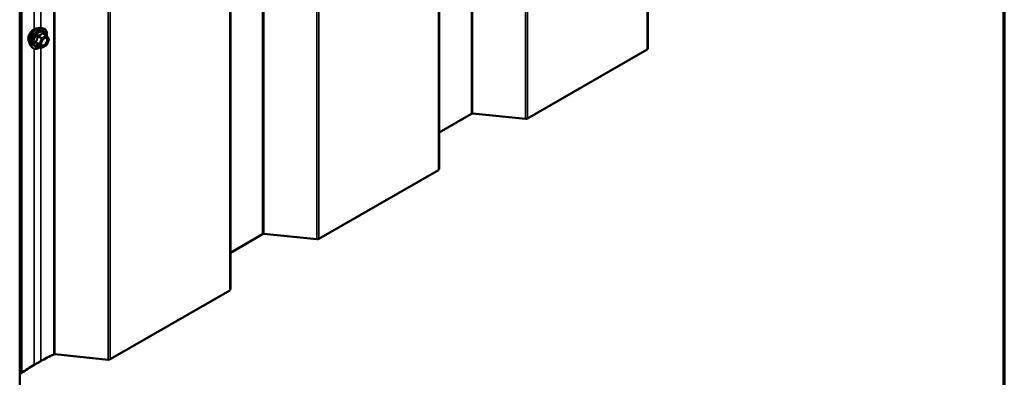
# Model space of a CAD drawing. Units: inches. Extents: x 0.6 to 33.4, y 0.6 to 21.4.
# Drawn here: x 29.9 to 33.4, y 12 to 13.3 of the extents above; entities that cross this region are included whole.
import ezdxf

# ---------------------------------------------------------------- set-up
doc = ezdxf.new("R2010")
doc.units = ezdxf.units.IN
doc.header["$LTSCALE"] = 2
doc.header["$MEASUREMENT"] = 0
doc.layers.get('0').update_dxf_attribs({"lineweight": 13})
for name, color, linetype, lineweight in [('Border (ANSI)', 7, 'Continuous', 70), ('Visible (ANSI)', 7, 'Continuous', 50), ('Visible Narrow (ANSI)', 7, 'Continuous', 35)]:
    doc.layers.add(name, color=color, linetype=linetype, lineweight=lineweight)

# ---------------------------------------------------------------- blocks, each defined once
blk = doc.blocks.new('Borders ATAS A Border')
at = {"layer": 'Border (ANSI)'}
blk.add_line((16.7, 0.3), (16.7, 10.7), dxfattribs=at)

msp = doc.modelspace()

# ---------------------------------------------------------------- linework, layer by layer
at = {"layer": 'Visible (ANSI)'}
for p, q in [((32.13182, 19.49315), (32.13182, 13.16569)), ((31.38936, 19.06449), (31.38936, 12.73703)), ((30.64689, 18.63583), (30.64689, 12.30837)), ((29.89729, 18.20305), (29.89729, 11.88372)), ((29.9731, 13.23955), (29.98097, 13.23794)), ((29.99276, 13.2123), (29.97968, 13.21986)), ((29.99353, 13.2116), (30.00104, 13.20092)), ((29.93641, 13.17601), (29.94174, 13.16999)), ((29.97534, 13.16942), (29.96225, 13.17698)), ((29.99276, 13.1781), (29.97774, 13.16942)), ((30.00131, 13.19867), (29.9938, 13.17931)), ((32.12932, 13.16221), (31.70402, 12.91666)), ((31.50407, 12.93382), (31.38936, 12.86759)), ((31.6965, 12.91529), (31.50782, 12.9345)), ((31.38686, 12.73355), (30.96156, 12.488)), ((30.7616, 12.50516), (30.64689, 12.43893)), ((30.95404, 12.48663), (30.76536, 12.50584)), ((30.64439, 12.30489), (30.2191, 12.05934)), ((29.97206, 12.05287), (29.94849, 12.03927)), ((30.21158, 12.05797), (30.02224, 12.07725)), ((29.90357, 12.00986), (29.89729, 12.00708))]:
    msp.add_line(p, q, dxfattribs=at)
for centre, start, end in [((29.99156, 13.21022), 35.10391, 60), ((29.99156, 13.18018), 300, 338.79398), ((29.99907, 13.19954), 338.79398, 35.10391), ((29.97654, 13.1715), 240, 300)]:
    msp.add_arc(centre, 0.0024, start, end, dxfattribs=at)
for centre, major_axis, start_param, end_param in [((32.12328, 13.16569), (0.00853, 0), 5.4977871, 6.2831853), ((31.50708, 12.93208), (-0.00427, 0), 4.5378561, 5.4977871), ((31.69799, 12.92015), (-0.00853, 0), 1.3962634, 2.3561945), ((31.38082, 12.73703), (0.00853, 0), 5.4977871, 6.2831853), ((30.76462, 12.50342), (-0.00427, 0), 4.5378561, 5.4977871), ((30.95552, 12.49149), (-0.00853, 0), 1.3962634, 2.3561945), ((30.63836, 12.30837), (0.00853, 0), 5.4977871, 6.2831853), ((30.33097, 11.84566), (-0.50758, 0), 5.3746061, 5.4977871), ((30.0215, 12.07482), (-0.00427, 0), 4.5378561, 5.3746061), ((30.21306, 12.06283), (-0.00853, 0), 1.3962634, 2.3561945), ((30.3074, 11.83205), (-0.50758, 0), 5.4977871, 5.6273153), ((29.89837, 12.01377), (-0.00853, 0), 2.2250138, 2.4857226)]:
    msp.add_ellipse(centre, major_axis=major_axis, ratio=0.5773503, start_param=start_param, end_param=end_param, dxfattribs=at)
for points, knots in [([(29.93159, 13.18909), (29.93118, 13.18955), (29.9308, 13.19005), (29.92942, 13.19223), (29.92871, 13.19418), (29.92792, 13.19864), (29.92788, 13.20116), (29.9285, 13.20648), (29.92916, 13.20927), (29.93111, 13.21481), (29.93239, 13.21757), (29.93544, 13.22278), (29.93722, 13.22523), (29.94108, 13.22961), (29.94317, 13.23152), (29.94749, 13.23463), (29.94971, 13.23581), (29.95408, 13.23727), (29.95623, 13.23756), (29.95861, 13.23732), (29.95899, 13.23726), (29.95936, 13.23718)], [2.54788, 2.54788, 2.54788, 2.54788, 2.6493146, 2.6493146, 2.9583089, 2.9583089, 3.2840756, 3.2840756, 3.6119536, 3.6119536, 3.9385141, 3.9385141, 4.264511, 4.264511, 4.5911513, 4.5911513, 4.9190876, 4.9190876, 5.2442448, 5.2442448, 5.3061016, 5.3061016, 5.3061016, 5.3061016]), ([(29.93641, 13.17601), (29.93479, 13.17784), (29.93358, 13.18009), (29.93187, 13.18539), (29.93147, 13.18851), (29.93158, 13.19525), (29.93212, 13.19889), (29.93409, 13.20623), (29.93551, 13.20994), (29.93908, 13.21707), (29.94121, 13.22049), (29.94601, 13.22672), (29.94866, 13.22953), (29.95426, 13.23428), (29.9572, 13.23621), (29.96312, 13.23893), (29.96609, 13.23973), (29.97038, 13.23992), (29.97176, 13.23982), (29.9731, 13.23955)], [2.5468155, 2.5468155, 2.5468155, 2.5468155, 2.838801, 2.838801, 3.1604347, 3.1604347, 3.4925131, 3.4925131, 3.8233015, 3.8233015, 4.1526319, 4.1526319, 4.4823127, 4.4823127, 4.8138715, 4.8138715, 5.1445671, 5.1445671, 5.3071661, 5.3071661, 5.3071661, 5.3071661]), ([(29.98097, 13.23794), (29.9835, 13.23743), (29.9858, 13.23629), (29.98958, 13.23296), (29.99108, 13.23077), (29.99325, 13.22551), (29.99388, 13.22238), (29.99413, 13.21659), (29.99399, 13.21407), (29.99362, 13.21147)], [5.3071661, 5.3071661, 5.3071661, 5.3071661, 5.6134935, 5.6134935, 5.9162259, 5.9162259, 6.235043, 6.235043, 6.4592204, 6.4592204, 6.4592204, 6.4592204]), ([(29.97074, 13.17208), (29.96915, 13.17085), (29.96753, 13.16976), (29.96282, 13.16707), (29.95972, 13.16588), (29.9538, 13.16481), (29.95097, 13.16491), (29.94601, 13.16642), (29.94385, 13.16775), (29.94198, 13.16973), (29.94186, 13.16986), (29.94174, 13.16999)], [7.6869708, 7.6869708, 7.6869708, 7.6869708, 7.8593758, 7.8593758, 8.1850095, 8.1850095, 8.50529, 8.50529, 8.8087917, 8.8087917, 8.8300008, 8.8300008, 8.8300008, 8.8300008]), ([(29.96189, 13.17712), (29.96189, 13.17712), (29.96189, 13.17712), (29.96191, 13.17712), (29.96195, 13.17711), (29.96207, 13.17707), (29.96216, 13.17704), (29.96225, 13.17698)], [0.050221333, 0.050221333, 0.050221333, 0.050221333, 0.053570787, 0.053570787, 0.06338584, 0.06338584, 0.07248921, 0.07248921, 0.07248921, 0.07248921]), ([(29.97438, 13.17893), (29.97396, 13.17975), (29.97365, 13.18082), (29.97343, 13.18327), (29.97347, 13.18459), (29.97391, 13.18744), (29.9743, 13.18896), (29.97542, 13.19202), (29.97615, 13.19357), (29.97787, 13.19653), (29.97886, 13.19794), (29.98099, 13.20043), (29.98213, 13.20153), (29.9844, 13.2033), (29.98554, 13.20399), (29.98765, 13.2049), (29.98863, 13.20514), (29.9895, 13.2052), (29.98952, 13.2052), (29.98955, 13.2052)], [2.7146445, 2.7146445, 2.7146445, 2.7146445, 3.0390258, 3.0390258, 3.3338872, 3.3338872, 3.6314011, 3.6314011, 3.9331375, 3.9331375, 4.2364069, 4.2364069, 4.5379984, 4.5379984, 4.8352186, 4.8352186, 5.1303183, 5.1303183, 5.1393371, 5.1393371, 5.1393371, 5.1393371])]:
    msp.add_open_spline(points, degree=3, knots=knots, dxfattribs=at)
at = {"layer": 'Visible Narrow (ANSI)'}
for p, q in [((32.12932, 13.16221), (32.12932, 19.49171)), ((31.6965, 12.91529), (31.6965, 19.24182)), ((31.70402, 12.91666), (31.70402, 19.24616)), ((31.50407, 12.93382), (31.50407, 19.13072)), ((31.50782, 12.9345), (31.50782, 19.13289)), ((31.38686, 12.73355), (31.38686, 19.06305)), ((30.95404, 12.48663), (30.95404, 18.81316)), ((30.96156, 12.488), (30.96156, 18.8175)), ((30.7616, 12.50516), (30.7616, 18.70206)), ((30.76536, 12.50584), (30.76536, 18.70423)), ((30.64439, 12.30489), (30.64439, 18.63439)), ((30.21158, 12.05797), (30.21158, 18.3845)), ((30.2191, 12.05934), (30.2191, 18.38884)), ((30.01888, 12.07676), (30.01888, 18.27325)), ((30.02224, 12.07725), (30.02224, 18.27519)), ((29.90357, 12.00986), (29.90357, 18.20667)), ((29.90514, 12.01076), (29.90514, 18.20758)), ((29.94849, 13.23505), (29.94849, 15.77845)), ((29.97206, 13.23972), (29.97206, 15.78411)), ((29.96222, 13.2091), (29.97507, 13.20168)), ((29.97654, 13.20351), (29.96369, 13.21093)), ((29.99156, 13.21218), (29.97654, 13.20351)), ((29.97824, 13.20057), (29.99326, 13.20924)), ((29.97871, 13.2196), (29.99156, 13.21218)), ((29.99326, 13.20924), (30.00077, 13.19856)), ((29.96756, 13.18232), (29.95471, 13.18974)), ((29.95471, 13.18778), (29.96756, 13.18036)), ((29.97507, 13.16967), (29.96222, 13.17709)), ((29.97507, 13.20168), (29.96756, 13.18232)), ((29.96756, 13.18036), (29.97507, 13.16967)), ((29.97072, 13.18121), (29.97824, 13.20057)), ((29.97824, 13.17052), (29.97072, 13.18121)), ((29.97206, 12.05287), (29.97206, 13.17132)), ((29.99326, 13.1792), (29.97824, 13.17052)), ((30.00077, 13.19856), (29.99326, 13.1792)), ((29.94849, 12.03927), (29.94849, 13.16567))]:
    msp.add_line(p, q, dxfattribs=at)
for centre, major_axis, ratio, start_param, end_param in [((29.9583, 13.20573), (-0.01868, -0.03236), 0.5773503, 3.3322137, 6.0925643), ((29.94841, 13.21144), (-0.01417, -0.02454), 0.5773503, 3.3535374, 6.0712406), ((29.96514, 13.20178), (-0.01998, -0.0346), 0.5773503, 3.3322137, 6.0925643), ((29.96633, 13.2011), (-0.01933, -0.03349), 0.5773503, 2.2016566, 7.2194205), ((29.96633, 13.2011), (0.01621, 0.02808), 0.5773503, 5.4975062, 10.2104571), ((29.96743, 13.20046), (-0.01407, -0.02437), 0.5773503, 2.5227558, 6.9020222), ((29.96075, 13.20923), (-0.00239, 0.00024), 0.009094, 4.0502968, 4.9969134), ((29.96369, 13.21289), (0.00064, -0.00231), 0.3546411, 4.671027, 5.6176437), ((29.97871, 13.22156), (-0.00184, 0.00154), 0.7354565, 1.175016, 2.1216326), ((29.98165, 13.2213), (-0.00176, -0.00163), 0.5541429, 5.5932454, 6.1714459), ((29.99156, 13.21022), (0.0012, 0.00208), 0.5773503, 0, 0.7853982), ((29.99156, 13.21022), (0.0012, -0.00208), 0.5773503, 0.7853982, 2.3561945), ((29.99156, 13.21022), (0.00196, 0.00138), 0.7886751, 5.0632684, 6.2831853), ((29.95324, 13.18987), (0.00189, -0.00148), 0.3899094, 1.028375, 1.9749917), ((29.95324, 13.18595), (0.00176, 0.00163), 0.5541429, 0.2566768, 1.2032934), ((29.96075, 13.17526), (0.0023, 0.00068), 0.9349583, 0.6381218, 1.5847384), ((29.96903, 13.18219), (-0.0012, -0.00208), 0.5773503, 4.9741884, 6.0213859), ((29.96903, 13.18219), (-0.00224, 0.00087), 0.2113249, 0.938882, 2.5096783), ((29.96903, 13.18219), (-0.00196, -0.00138), 0.7886751, 0.3508794, 1.9216757), ((29.97654, 13.20155), (-0.0012, -0.00208), 0.5773503, 3.9269908, 4.9741884), ((29.97654, 13.20155), (0.00224, -0.00087), 0.2113249, 4.0804747, 5.651271), ((29.97654, 13.1715), (-0.00196, -0.00138), 0.7886751, 0.3508794, 1.9216757), ((29.97654, 13.20155), (-0.0012, 0.00208), 0.5773503, 3.9269908, 5.4977871), ((29.97654, 13.1715), (0.0012, -0.00208), 0.5773503, 0, 0.7853982), ((29.98557, 13.17853), (0.0012, -0.00208), 0.5768814, 3.9265852, 5.0368276), ((29.99156, 13.18018), (0.0012, -0.00208), 0.5773503, 0, 0.7853982), ((29.99156, 13.18018), (0.00224, -0.00087), 0.2113249, 5.651271, 6.2831853), ((29.99907, 13.19954), (0.00196, 0.00138), 0.7886751, 5.0632684, 6.2831853), ((29.99907, 13.19954), (0.00224, -0.00087), 0.2113249, 5.651271, 6.2831853), ((29.97654, 13.1715), (-0.0012, -0.00208), 0.5773503, 6.0213859, 6.2831853)]:
    msp.add_ellipse(centre, major_axis=major_axis, ratio=ratio, start_param=start_param, end_param=end_param, dxfattribs=at)
msp.add_ellipse((29.98575, 13.18988), major_axis=(-0.00917, -0.01589), ratio=0.5773503, dxfattribs=at)
for points, knots in [([(29.96008, 13.20932), (29.96001, 13.20833), (29.95991, 13.20734), (29.95943, 13.20395), (29.95886, 13.20161), (29.95801, 13.19942), (29.95716, 13.19723), (29.95603, 13.1952), (29.95418, 13.19257), (29.95361, 13.19184), (29.95302, 13.19113)], [-0.79389075, -0.79389075, -0.79389075, -0.79389075, -0.73452768, -0.73452768, -0.58748351, -0.58748351, -0.58748351, -0.44043934, -0.44043934, -0.38107627, -0.38107627, -0.38107627, -0.38107627]), ([(29.95471, 13.18974), (29.9553, 13.19049), (29.95587, 13.19128), (29.95776, 13.19409), (29.95893, 13.19628), (29.95984, 13.19863), (29.96075, 13.20097), (29.96139, 13.20346), (29.96198, 13.20703), (29.96212, 13.20806), (29.96222, 13.2091)], [0.38107627, 0.38107627, 0.38107627, 0.38107627, 0.44043934, 0.44043934, 0.58748351, 0.58748351, 0.58748351, 0.73452768, 0.73452768, 0.79389075, 0.79389075, 0.79389075, 0.79389075]), ([(29.96284, 13.21275), (29.9625, 13.21267), (29.96218, 13.21254), (29.96142, 13.21209), (29.96102, 13.21172), (29.96049, 13.21092), (29.96032, 13.21053), (29.96015, 13.20985), (29.9601, 13.20959), (29.96008, 13.20932)], [-0.097231966, -0.097231966, -0.097231966, -0.097231966, -0.074882683, -0.074882683, -0.041601491, -0.041601491, -0.016000573, -0.016000573, 0, 0, 0, 0]), ([(29.96222, 13.2091), (29.9622, 13.20926), (29.9622, 13.20941), (29.96224, 13.2098), (29.96231, 13.21002), (29.96257, 13.21046), (29.9628, 13.21065), (29.96326, 13.21085), (29.96347, 13.2109), (29.96369, 13.21093)], [0, 0, 0, 0, 0.016000573, 0.016000573, 0.041601491, 0.041601491, 0.074882683, 0.074882683, 0.097231966, 0.097231966, 0.097231966, 0.097231966]), ([(29.97696, 13.2209), (29.97654, 13.22036), (29.97609, 13.21984), (29.97441, 13.21806), (29.97297, 13.2169), (29.97128, 13.21592), (29.96958, 13.21494), (29.96761, 13.21414), (29.96463, 13.21322), (29.96375, 13.21298), (29.96284, 13.21275)], [-0.79343171, -0.79343171, -0.79343171, -0.79343171, -0.73407951, -0.73407951, -0.58703534, -0.58703534, -0.58703534, -0.43999117, -0.43999117, -0.38063897, -0.38063897, -0.38063897, -0.38063897]), ([(29.96369, 13.21093), (29.96463, 13.21119), (29.96555, 13.21147), (29.96867, 13.21252), (29.97076, 13.21342), (29.97258, 13.21447), (29.9744, 13.21552), (29.97595, 13.21673), (29.97777, 13.21853), (29.97826, 13.21906), (29.97871, 13.2196)], [0.38063897, 0.38063897, 0.38063897, 0.38063897, 0.43999117, 0.43999117, 0.58703534, 0.58703534, 0.58703534, 0.73407951, 0.73407951, 0.79343171, 0.79343171, 0.79343171, 0.79343171]), ([(29.97972, 13.22066), (29.97951, 13.22089), (29.97929, 13.22109), (29.97872, 13.22146), (29.97837, 13.22157), (29.97779, 13.22153), (29.97755, 13.22143), (29.9772, 13.22117), (29.97707, 13.22105), (29.97696, 13.2209)], [-0.097231966, -0.097231966, -0.097231966, -0.097231966, -0.074882683, -0.074882683, -0.041601491, -0.041601491, -0.016000573, -0.016000573, 0, 0, 0, 0]), ([(29.97871, 13.2196), (29.97874, 13.21969), (29.97878, 13.21977), (29.97891, 13.21994), (29.97901, 13.22), (29.97929, 13.22003), (29.97948, 13.21997), (29.97968, 13.21986)], [0, 0, 0, 0, 0.016000573, 0.016000573, 0.041601491, 0.041601491, 0.07248921, 0.07248921, 0.07248921, 0.07248921]), ([(29.98481, 13.17721), (29.98612, 13.17796), (29.98745, 13.179), (29.99038, 13.18191), (29.99195, 13.184), (29.99453, 13.1887), (29.99549, 13.19133), (29.99645, 13.19652), (29.99633, 13.19903), (29.99508, 13.20254), (29.99412, 13.20376), (29.99192, 13.20501), (29.99079, 13.20526), (29.98955, 13.2052)], [-0.83564392, -0.83564392, -0.83564392, -0.83564392, -0.74414261, -0.74414261, -0.61751594, -0.61751594, -0.47998326, -0.47998326, -0.33060969, -0.33060969, -0.20872874, -0.20872874, -0.11401288, -0.11401288, -0.11401288, -0.11401288]), ([(29.95302, 13.19113), (29.9528, 13.19086), (29.95262, 13.19058), (29.9523, 13.18984), (29.95222, 13.18937), (29.95232, 13.18859), (29.95243, 13.18826), (29.95273, 13.18778), (29.95287, 13.18761), (29.95302, 13.18745)], [-0.097231966, -0.097231966, -0.097231966, -0.097231966, -0.074882683, -0.074882683, -0.041601491, -0.041601491, -0.016000573, -0.016000573, 0, 0, 0, 0]), ([(29.95302, 13.18745), (29.95361, 13.18685), (29.95418, 13.18627), (29.95603, 13.18428), (29.95716, 13.18295), (29.95801, 13.18174), (29.95886, 13.18053), (29.95943, 13.17945), (29.95991, 13.17812), (29.96001, 13.17775), (29.96008, 13.17741)], [-0.79389075, -0.79389075, -0.79389075, -0.79389075, -0.73452768, -0.73452768, -0.58748351, -0.58748351, -0.58748351, -0.44043934, -0.44043934, -0.38107627, -0.38107627, -0.38107627, -0.38107627]), ([(29.95471, 13.18778), (29.9546, 13.18788), (29.9545, 13.18799), (29.95429, 13.18829), (29.95421, 13.18847), (29.95414, 13.1889), (29.95419, 13.18914), (29.95442, 13.18949), (29.95455, 13.18962), (29.95471, 13.18974)], [0, 0, 0, 0, 0.016000573, 0.016000573, 0.041601491, 0.041601491, 0.074882683, 0.074882683, 0.097231966, 0.097231966, 0.097231966, 0.097231966]), ([(29.96222, 13.17709), (29.96212, 13.17745), (29.96198, 13.17782), (29.96139, 13.17921), (29.96075, 13.18035), (29.95984, 13.18164), (29.95893, 13.18294), (29.95776, 13.18438), (29.95587, 13.18652), (29.9553, 13.18715), (29.95471, 13.18778)], [0.38107627, 0.38107627, 0.38107627, 0.38107627, 0.44043934, 0.44043934, 0.58748351, 0.58748351, 0.58748351, 0.73452768, 0.73452768, 0.79389075, 0.79389075, 0.79389075, 0.79389075]), ([(29.96008, 13.17741), (29.96011, 13.17728), (29.96018, 13.17716), (29.96048, 13.17695), (29.96077, 13.17688), (29.96143, 13.17687), (29.96177, 13.17691), (29.96216, 13.17699), (29.96219, 13.177), (29.96221, 13.177)], [-0.097231966, -0.097231966, -0.097231966, -0.097231966, -0.074882683, -0.074882683, -0.041601491, -0.041601491, -0.016000573, -0.016000573, -0.014137847, -0.014137847, -0.014137847, -0.014137847]), ([(29.96225, 13.17698), (29.96225, 13.17698), (29.96224, 13.17698), (29.9622, 13.17702), (29.96219, 13.17705), (29.96222, 13.17709)], [0.07248921, 0.07248921, 0.07248921, 0.07248921, 0.074882683, 0.074882683, 0.097231966, 0.097231966, 0.097231966, 0.097231966]), ([(29.98387, 13.17951), (29.98247, 13.1787), (29.98106, 13.17823), (29.97822, 13.17807), (29.97683, 13.17857), (29.97489, 13.18054), (29.97428, 13.18191), (29.97382, 13.18513), (29.97393, 13.18692), (29.97441, 13.18906), (29.97448, 13.18932), (29.97455, 13.18958)], [-0.83564392, -0.83564392, -0.83564392, -0.83564392, -0.7228785, -0.7228785, -0.58435367, -0.58435367, -0.45806676, -0.45806676, -0.33967028, -0.33967028, -0.32330805, -0.32330805, -0.32330805, -0.32330805]), ([(29.97438, 13.17893), (29.9747, 13.17831), (29.97508, 13.17777), (29.9767, 13.17612), (29.9783, 13.17555), (29.98157, 13.17574), (29.9832, 13.17627), (29.98481, 13.17721)], [0.53128241, 0.53128241, 0.53128241, 0.53128241, 0.58435367, 0.58435367, 0.7228785, 0.7228785, 0.83564392, 0.83564392, 0.83564392, 0.83564392]), ([(29.98041, 13.19973), (29.98091, 13.20023), (29.98142, 13.20069), (29.98257, 13.20163), (29.98322, 13.20207), (29.98386, 13.20244), (29.98486, 13.20301), (29.98585, 13.20342), (29.98833, 13.20396), (29.98974, 13.20379), (29.99194, 13.20253), (29.99277, 13.20148), (29.99386, 13.19843), (29.99396, 13.19626), (29.99313, 13.19175), (29.9923, 13.18947), (29.99006, 13.1854), (29.9887, 13.18358), (29.98616, 13.18106), (29.985, 13.18016), (29.98387, 13.17951)], [-0.09439746, -0.09439746, -0.09439746, -0.09439746, -0.05177826, -0.05177826, 0, 0, 0, 0.08028028, 0.08028028, 0.20872874, 0.20872874, 0.33060969, 0.33060969, 0.47998326, 0.47998326, 0.61751594, 0.61751594, 0.74414261, 0.74414261, 0.83564392, 0.83564392, 0.83564392, 0.83564392])]:
    msp.add_open_spline(points, degree=3, knots=knots, dxfattribs=at)
msp.add_open_spline([(29.98118, 13.21899), (29.98071, 13.21953), (29.98022, 13.22009), (29.97972, 13.22066)], degree=3, dxfattribs=at)

# ---------------------------------------------------------------- block references
at = {"xscale": 2, "yscale": 2, "zscale": 2}
msp.add_blockref('Borders ATAS A Border', (0, 0), dxfattribs=at)

doc.saveas('drawing.dxf')
